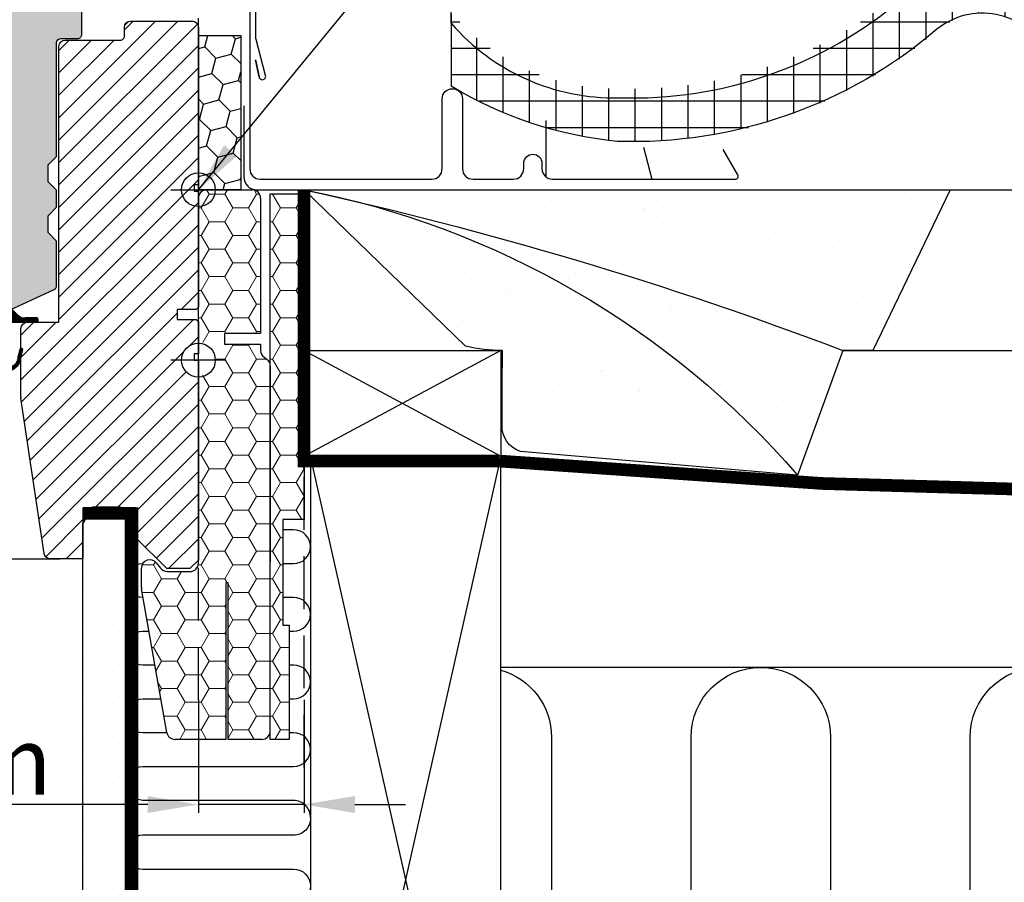
# Model space of a CAD drawing. Units: millimetres. Extents: x -100 to 4300, y -100 to 3070.
# Drawn here: x 3386 to 3619, y 780 to 984 of the extents above; entities that cross this region are included whole.
import ezdxf

# ---------------------------------------------------------------- set-up
doc = ezdxf.new("R2010")
doc.units = ezdxf.units.MM
doc.header["$LTSCALE"] = 50
doc.header["$MEASUREMENT"] = 0
doc.header["$PDSIZE"] = 2
for name, pattern in [('DASHDOT', [1, 0.5, -0.25, 0, -0.25]), ('DASHED', [0.75, 0.5, -0.25]), ('HIDDEN', [0.375, 0.25, -0.125])]:
    doc.linetypes.add(name, pattern=pattern)
doc.layers.get('0').update_dxf_attribs({"linetype": 'CONTINUOUS'})
doc.layers.get('DEFPOINTS').update_dxf_attribs({"linetype": 'CONTINUOUS'})
for name, color, linetype in [('VELUX_BFX', 9, 'CONTINUOUS'), ('VELUX_FLASHING', 4, 'CONTINUOUS'), ('VELUX_GASKET', 1, 'CONTINUOUS'), ('VELUX_HATCH', 1, 'CONTINUOUS'), ('VELUX_INFO', 7, 'CONTINUOUS'), ('VELUX_INSULATION', 1, 'CONTINUOUS'), ('VELUX_INSULATIONFRAME_BDX', 5, 'CONTINUOUS'), ('VELUX_LINNING', 2, 'CONTINUOUS'), ('VELUX_ROOFCONSTRUCTION', 7, 'CONTINUOUS'), ('VELUX_ROOFINGMATERIAL', 3, 'CONTINUOUS'), ('VELUX_ROOFWINDOW', 2, 'CONTINUOUS'), ('VELUX_RUDE_59', 1, 'CONTINUOUS'), ('VELUX_TEXT_ENGLISH', 7, 'CONTINUOUS'), ('VELUX_UNDERROOF', 3, 'DASHED'), ('VELUX_VAPOUR-BARRIER', 1, 'HIDDEN')]:
    doc.layers.add(name, color=color, linetype=linetype)
doc.styles.add('Verdana', font='verdana.ttf')
doc.dimstyles.new('VERDANA', dxfattribs={"dimtxt": 8, "dimasz": 12, "dimexe": 2, "dimexo": 0, "dimgap": 2, "dimtad": 1, "dimdec": 0, "dimzin": 0, "dimdsep": 46, "dimtxsty": 'Verdana', "dimcen": 0.09, "dimclrd": 256, "dimclre": 256, "dimclrt": 256, "dimadec": 0, "dimazin": 0, "dimtfac": 1, "dimtdec": 0, "dimtix": 1, "dimtmove": 0, "dimatfit": 3, "dimfxl": 1, "dimtolj": 1, "dimtzin": 0, "dimarcsym": 0})
pattern_1 = [(180, (6977.931226205819, -1181.322082663363), (-5.625, 3.24759525), [3.75, -7.5]), (60.00000000000001, (6977.931226205819, -1181.322082663363), (5.624999987709674, 3.247595271287468), [3.749999999999999, -7.499999999999998]), (120, (6977.931226205819, -1181.322082663363), (-1.229032625671422e-08, 6.495190521287468), [-7.5, 3.75])]

# ---------------------------------------------------------------- blocks, each defined once
blk = doc.blocks.new('*D14')
at = {"layer": 'DEFPOINTS', "color": 0}
for p in [(3487.732188378946, 1059.488955766433), (3427.928163422786, 994.2229983713082), (3487.732188378946, 983.0601424226763)]:
    blk.add_point(p, dxfattribs=at)
at = {"layer": 'VELUX_INFO', "lineweight": -2}
for p, q in [((3427.928163422786, 994.2229983713082), (3427.928163422786, 1061.488955766433)), ((3487.732188378946, 983.0601424226763), (3487.732188378946, 1061.488955766433)), ((3439.928163422786, 1059.488955766433), (3475.732188378946, 1059.488955766433)), ((3487.732188378946, 1059.488955766433), (3616.538098385662, 1059.488955766433))]:
    blk.add_line(p, q, dxfattribs=at)
at = {"layer": 'VELUX_INFO'}
for points in [[(3439.928163422786, 1061.488955766433), (3439.928163422786, 1057.488955766433), (3427.928163422786, 1059.488955766433)], [(3475.732188378946, 1061.488955766433), (3475.732188378946, 1057.488955766433), (3487.732188378946, 1059.488955766433)]]:
    blk.add_solid(points, dxfattribs=at)
at = {"layer": 'VELUX_INFO', "insert": (3558.135143382304, 1069.822065235875), "char_height": 16, "attachment_point": 5, "style": 'Verdana'}
blk.add_mtext('\\A1;30-60 mm', dxfattribs=at)
blk = doc.blocks.new('*D15')
at = {"layer": 'DEFPOINTS', "color": 0}
for p in [(3427.934264191601, 823.0081128140698), (3452.93426417368, 823.0090594783476), (3427.934264191601, 798.2755385993348)]:
    blk.add_point(p, dxfattribs=at)
at = {"layer": 'VELUX_INFO', "lineweight": -2}
for p, q in [((3427.934264191601, 823.0081128140698), (3427.934264191601, 796.2755385993348)), ((3452.93426417368, 823.0090594783476), (3452.93426417368, 796.2755385993348)), ((3415.934264191601, 798.2755385993348), (3319.093095622091, 798.2755385993348)), ((3452.93426417368, 798.2755385993348), (3427.934264191601, 798.2755385993348)), ((3464.93426417368, 798.2755385993348), (3476.93426417368, 798.2755385993348))]:
    blk.add_line(p, q, dxfattribs=at)
at = {"layer": 'VELUX_INFO'}
for points in [[(3415.934264191601, 800.2755385993348), (3415.934264191601, 796.2755385993348), (3427.934264191601, 798.2755385993348)], [(3464.93426417368, 800.2755385993348), (3464.93426417368, 796.2755385993348), (3452.93426417368, 798.2755385993348)]]:
    blk.add_solid(points, dxfattribs=at)
at = {"layer": 'VELUX_INFO', "insert": (3358.508810867222, 808.6086480687774), "char_height": 16, "attachment_point": 5, "style": 'Verdana'}
blk.add_mtext('\\A1;30 mm', dxfattribs=at)
blk = doc.blocks.new('højre yder')
at = {"color": 0, "linetype": 'Continuous', "lineweight": 0}
blk.add_line((464.1254628490631, 415.095889300108), (463.2786298584167, 414.2490712106228), dxfattribs=at)
at = {"layer": 'VELUX_ROOFWINDOW'}
blk.add_lwpolyline([(438.6745179485504, 326.251057267189), (438.6745179485504, 342.4999968260527, -0.3881830946914046), (440.1745284389679, 343.9999961405993), (447.6745212864105, 343.9999961405993), (447.6745212864105, 409.1999952793121, -0.4142106766316594), (449.174531776828, 410.699998319149), (462.1745134185974, 410.699998319149, 0.4142174621235921), (463.1745303463165, 411.6999966204166), (463.1745303463165, 413.6999969482422, -0.4142124327421101), (464.674540836734, 415.1999962627888), (479.1745329689209, 415.1999962627888, -0.4142264818263686), (480.674513657016, 413.6999969482422), (480.674513657016, 376.4999968111515), (479.6745265316192, 376.4999968111515), (479.6745265316192, 374.9999974966049), (480.674513657016, 374.9999974966049), (480.674513657016, 347.499996714294), (480.1745200943176, 346.9999966323376), (475.6745184253875, 346.9999966323376), (475.6745184253875, 344.599996984005), (480.1745200943176, 344.599996984005), (480.674513657016, 344.0999969020486), (480.674513657016, 336.499995842576), (479.6745265316192, 336.499995842576), (479.6745265316192, 334.9999965280294), (480.674513657016, 334.9999965280294), (480.674513657016, 287.6999949216843), (478.6745394062225, 285.699998319149), (473.1745208095733, 285.699998319149), (465.8745313476745, 292.9999952316284), (465.8745313476745, 299.999998241663), (453.3745134662811, 299.999998241663), (453.3745134662811, 288), (445.6670070480529, 288, -0.3713900992708157), (444.1834772419157, 289.278281211853), (438.6909986328308, 326.0293428897858)], format="xyb", dxfattribs=at)
blk = doc.blocks.new('pp1')
at = {"layer": 'VELUX_GASKET'}
blk.add_line((105.974202088172, 350.8749961033463), (105.974202088172, 350.8749961033463), dxfattribs=at)
blk.add_lwpolyline([(93.38671439057067, 380.8999967873096), (91.38671033745483, 382.8999971151352), (91.38671033745483, 409.799997985363, 0.4142050079270746), (90.3867232120581, 410.7999962866306), (86.38671510582641, 410.7999962866306, -0.4142359017635812), (85.38672798042968, 411.7999983131886), (85.38672798042968, 429.7999938130379, -0.4142396270102758), (86.38671510582641, 430.7999958395958), (88.98672931557373, 430.7999958395958, -0.4142098243692121), (89.98671644097053, 429.7999938130379), (89.98671644097045, 427.2999961972237), (92.18672387963012, 425.0999962091446), (97.58672588234619, 425.0999962091446), (99.78670351868347, 427.2999961972237), (99.78670351868347, 429.7999938130379, -0.4142185532403541), (100.7867204464026, 430.7999958395958), (104.3867217815466, 430.7999958395958, -0.4142098243692287), (105.3867089069434, 429.7999938130379), (105.3867089069434, 411.7999983131886, 0.4142148279706434), (106.3867258346625, 410.7999962866306), (110.3867041385718, 410.7999962866306, -0.4142137368469659), (111.3867210662909, 409.799997985363), (111.3867210662909, 347.8999969661236, -0.4142152137272869), (110.3867041385718, 346.8999968022108), (106.8867193973608, 346.8999968022108, -0.414215213727289), (105.8867024696417, 347.8999969661236), (105.8867024696417, 352.6999967284501), (102.8867112911291, 352.6999967284501), (102.8867112911291, 347.8999969661236, -0.5486119662495349), (101.4640974319525, 346.9936887845397), (91.96410053139404, 351.4236116893589, -0.29147465858071), (91.3867103374548, 352.3299194052815), (91.38671033745483, 362.8999966308475), (93.38671439057067, 364.8999964930117), (93.38671439057067, 368.8999966830015), (91.38671033745483, 370.8999970108271), (91.38671033745483, 374.899995803833), (93.38671439057067, 376.8999961316586)], format="xyb", close=True, dxfattribs=at)
blk = doc.blocks.new('V22GIL_C-C_ETJ')
at = {"layer": 'VELUX_GASKET'}
h = blk.add_hatch(dxfattribs=at)
h.set_pattern_fill('AR-HBONE', color=256, scale=0.75, angle=90, style=0)
h.set_pattern_definition([(135, (0, 0), (-4.242640687119285, 5.928537242581949e-16), [9, -3]), (225, (-2.12132034375, 2.12132034375), (-4.242640687119285, 5.928537242581949e-16), [9, -3])])
h.paths.add_polyline_path([(166.4432212735285, 75.05995732986344, -0.4142050079270747), (167.4432083989252, 76.05995563113106), (171.4432165051569, 76.05995563113106, 0.4142359017635811), (172.4432036305536, 77.05995765768898), (172.4432036305536, 95.0599531575383, 0.4142396270102757), (171.4432165051569, 96.05995518409622), (168.8432022954096, 96.05995518409622, 0.4142098243692121), (167.8432151700128, 95.0599531575383), (167.8432151700129, 92.55995554172411), (165.6432077313532, 90.35995555364502), (160.2432057286371, 90.35995555364502), (158.0432280922998, 92.55995554172408), (158.0432280922998, 95.0599531575383, 0.4142185532403541), (157.0432111645807, 96.05995518409622), (153.4432098294367, 96.05995518409622, 0.4142098243692288), (152.4432227040399, 95.0599531575383), (152.44322270404, 77.05995765768898, -0.4142148279706434), (151.4432057763208, 76.05995563113106), (147.4432274724115, 76.05995563113106, 0.4142137368469658), (146.4432105446924, 75.05995732986344), (146.4432105446924, 13.15995631062401, 0.414215213727287), (147.4432274724115, 12.15995614671118), (150.9432122136225, 12.15995614671124, 0.4332672993604287), (151.9411431842728, 13.22451872315267, -0.0009431648309183384), (151.9432291413416, 13.22294297359759), (151.9432291413416, 17.95995607295049), (154.9432203198542, 17.95995607295049), (154.9432203198542, 13.15995631062401, 0.1373527947303317), (155.4805930060714, 12.27340954807923, 0.2334260517719492), (156.3658341790308, 12.25364812904013), (165.8658310795893, 16.68357103385938, 0.29147465858071), (166.4432212735285, 17.58987874978197), (166.4432212735285, 28.1599559753479), (164.4432172204126, 30.15995583751214), (164.4432172204126, 34.15995602750194), (166.4432212735285, 36.15995635532749), (166.4432212735285, 40.15995514833343), (164.4432172204126, 42.15995547615898), (164.4432172204126, 46.1599561318101), (166.4432212735285, 48.15995645963561)])
edge = h.paths.add_edge_path()
edge.add_line((-254.4432172204126, 46.15995613181008), (-256.4432212735285, 48.15995645963562))
edge.add_line((-256.4432212735285, 48.15995645963562), (-256.4432212735285, 75.05995732986344))
edge.add_arc((-257.4432285904461, 75.05994831437665), 1.000007316958257, 0.0005165455633295222, 89.99884311953586)
edge.add_line((-257.4432083989252, 76.05995563113106), (-261.4432165051569, 76.05995563113106))
edge.add_arc((-261.4432471886231, 77.0599120736298), 0.9999564429695007, 179.9973881120289, 270.0017581096928, ccw=False)
edge.add_line((-262.4432036305536, 77.05995765768898), (-262.4432036305536, 95.0599531575383))
edge.add_arc((-261.4432535473957, 95.06000510027526), 0.9999500845070466, 89.99787753010992, 180.0029762481664, ccw=False)
edge.add_line((-261.4432165051569, 96.05995518409622), (-258.8432022954096, 96.05995518409622))
edge.add_arc((-258.843216127224, 95.05995422698007), 1.000000957211816, 359.9999387255591, 89.99920749617132, ccw=False)
edge.add_line((-257.8432151700127, 95.0599531575383), (-257.8432151700129, 92.5599555417241))
edge.add_line((-257.8432151700129, 92.5599555417241), (-255.6432077313532, 90.35995555364502))
edge.add_line((-255.6432077313532, 90.35995555364502), (-250.2432057286371, 90.35995555364502))
edge.add_line((-250.2432057286371, 90.35995555364502), (-248.0432280922998, 92.5599555417241))
edge.add_line((-248.0432280922998, 92.5599555417241), (-248.0432280922998, 95.0599531575383))
edge.add_arc((-247.0432271350343, 95.05995422695764), 1.000000957266113, 89.99908496128921, 180.0000612731561, ccw=False)
edge.add_line((-247.0432111645807, 96.05995518409622), (-243.4432098294367, 96.05995518409622))
edge.add_arc((-243.4432236612511, 95.05995422698014), 1.000000957211745, 359.999938725555, 89.99920749616803, ccw=False)
edge.add_line((-242.4432227040399, 95.0599531575383), (-242.44322270404, 77.05995765768898))
edge.add_arc((-241.4432153874103, 77.0599629477285), 1.000007316643613, 180.0003030947198, 270.0005506708372)
edge.add_line((-241.4432057763208, 76.05995563113106), (-237.4432274724115, 76.05995563113106))
edge.add_arc((-237.4432178613409, 75.05994831448815), 1.000007316689093, 0.0005165391751233983, 90.00055066975591, ccw=False)
edge.add_line((-236.4432105446924, 75.05995732986344), (-236.4432105446924, 13.15995631062401))
edge.add_arc((-237.4432162714796, 13.15996187345107), 1.000005726802623, 269.9993582375487, 359.9996812753124, ccw=False)
edge.add_line((-237.4432274724115, 12.15995614671118), (-240.9432122136225, 12.15995614671124))
edge.add_arc((-240.9432234145545, 13.15996187345111), 1.000005726802605, 180.0003187246898, 270.0006417624546, ccw=False)
edge.add_line((-241.9432291413416, 13.15995631062401), (-241.9432291413416, 17.95995607295049))
edge.add_line((-241.9432291413416, 17.95995607295049), (-244.9432203198542, 17.95995607295049))
edge.add_line((-244.9432203198542, 17.95995607295049), (-244.9432203198542, 13.15995631062401))
edge.add_arc((-245.9432249239742, 13.15996519600991), 1.000004604159497, 245.0006923989558, 359.99949090723265, ccw=False)
edge.add_line((-246.3658341790308, 12.25364812904013), (-255.8658310795893, 16.68357103385938))
edge.add_arc((-255.4432206865742, 17.58988313774181), 1.000000586963906, 180.0002514114318, 245.0005131329747, ccw=False)
edge.add_line((-256.4432212735285, 17.58987874978197), (-256.4432212735285, 28.15995597534788))
edge.add_line((-256.4432212735285, 28.15995597534788), (-254.4432172204126, 30.15995583751214))
edge.add_line((-254.4432172204126, 30.15995583751214), (-254.4432172204126, 34.15995602750195))
edge.add_line((-254.4432172204126, 34.15995602750195), (-256.4432212735285, 36.15995635532749))
edge.add_line((-256.4432212735285, 36.15995635532749), (-256.4432212735285, 40.15995514833344))
edge.add_line((-256.4432212735285, 40.15995514833344), (-254.4432172204126, 42.15995547615898))
edge.add_line((-254.4432172204126, 42.15995547615898), (-254.4432172204126, 46.15995613181008))
at = {"layer": 'VELUX_GASKET', "linetype": 'DASHDOT'}
h = blk.add_hatch(dxfattribs=at)
h.set_pattern_fill('ANSI31', color=256, scale=0.05, style=0)
h.set_pattern_definition([(45, (-1193.397327030296, -371.6186283873149), (-0.1122532015133644, 0.1122532015133644), [])])
edge = h.paths.add_edge_path()
edge.add_arc((160.8218934825582, 9.222763130543285), 1.27927020319115, 9.718413638485128, 27.36959932792255)
edge.add_arc((161.5843943297477, 9.478543722852692), 0.4999999999998922, 41.65725513317075, 76.85487053272668)
edge.add_line((161.6981035281533, 9.96544229360211), (157.799902242461, 9.96544229360211))
edge.add_line((157.799902242461, 9.96544229360211), (155.8373448064394, 12.1072099063183))
edge.add_arc((156.0992969976169, 13.2326077833593), 1.155482294157365, 172.1501022579266, 256.8969138366391, ccw=False)
edge.add_line((154.9546424128039, 13.39042164072521), (155.0072002833131, 17.78914919909994))
edge.add_line((155.0072002833131, 17.78914919909994), (152.0072002833131, 17.78914919909994))
edge.add_line((152.0072002833131, 17.78914919909994), (152.0072002833122, 13.00864448942707))
edge.add_arc((150.9926050261856, 13.00365175780667), 1.014607541442839, 269.1757645753268, 0.2819450801559924, ccw=False)
edge.add_line((150.9780097690618, 11.98914919909998), (145.9000227250299, 11.98914919909976))
edge.add_line((145.9000227250299, 11.98914919909976), (145.9000227250299, 8.989149199099757))
edge.add_line((145.9000227250299, 8.989149199099757), (161.6868296757975, 8.98914919909953))
edge.add_arc((161.5843943297477, 9.478543722852692), 0.4999999999998922, 281.8219295939271, 355.4307578332478)
h = blk.add_hatch(dxfattribs=at)
h.set_pattern_fill('ANSI31', color=256, scale=0.05, style=0)
h.set_pattern_definition([(45, (-1193.001837109333, -371.1045854232345), (-0.1122532015133644, 0.1122532015133644), [])])
h.paths.add_polyline_path([(152.7026902042753, -3.319808872651265), (152.7026902042753, -4.99680783682129, -0.66817863791938), (152.1905581699193, -5.208939871177336), (151.4905581699195, -4.50893987117729, -0.1989123673796085), (151.4026902042751, -4.296807836821017), (151.4026902042751, -3.79680783681988), (144.3026902042757, -3.79680783681988), (144.3026902042757, -0.5968078368196075), (151.4026902042751, -0.5968078368196075), (151.402690204276, 0.1031921631797559, -0.1989123673794509), (151.4905581699195, 0.3153241975353467), (152.0198474918006, 0.8446135194167255, -0.6681786379192899), (152.7026902042753, 0.5617708069419223), (152.7026902042753, -1.073806800960483, 0.3249897335402394), (153.1174246077499, -1.644487673904678), (153.586622371231, -1.79680783681988), (154.2713293138004, -1.825210523419628, 0.3575658129815752), (157.3106351872129, 0.4630148624155481), (157.8467790633586, 2.666694044359701, -0.7675154202096761), (158.4129336793894, 2.542612626021764), (158.4106939602871, 2.518375665743633), (157.7366286554461, -0.2521934774333658, -0.3343553898057453), (154.945998060497, -2.540418863269224), (153.5866223711819, -2.596807836819835), (153.1174246077635, -2.749127999702978, 0.3249897335467258)])
at = {"layer": 'VELUX_HATCH'}
h = blk.add_hatch(dxfattribs=at)
h.set_pattern_fill('ANSI31', color=256, scale=30, style=0)
h.set_pattern_definition([(45, (0, 0), (-2.651650429449553, 2.651650429449553), [])])
h.paths.add_polyline_path([(199.9999999999998, 39.98914979000778), (199.0000128746031, 39.98914979000779), (199.0000128746031, 41.48914910455436), (199.9999999999998, 41.48914910455438), (199.9999999999998, 78.68914924164505, 0.4142264818263686), (198.5000193119047, 80.18914855619164), (184.0000271797178, 80.1891485561917, 0.09396524398724106), (183.4509495314189, 80.08504193287685), (182.6041329746043, 79.23824027693425, 0.09396780286830456), (182.5000166893003, 78.68914924164505), (182.5000166893003, 76.68914891381951, -0.4142174621235921), (181.4999997615812, 75.68915061255188), (168.5000181198118, 75.68915061255188, 0.4142106766316594), (167.0000076293943, 74.189147572715), (167.0000076293943, 8.98914843400212), (159.5000147819517, 8.989148434002118, 0.3881830946914046), (158.0000042915342, 7.489149119455533), (158.0000042915342, 2.806680238978685, -0.6971290728516404), (158.379717704197, 2.391055866488106), (158.0000042915342, 0.8303431924831721), (158.0000042915342, -8.759790439408107, 0.03696543047531736), (158.0164849758146, -8.981504816811366), (163.5089635848996, -45.73256649474416, 0.356431148201439), (164.9132717625826, -47.0087531803423), (167.305454471198, -47.0087531803423), (167.305454471198, -47.01084770659713), (172.6999998092649, -47.01084770659713), (172.6999998092649, -35.01084946493415), (185.2000176906583, -35.01084946493415), (185.2000176906583, -42.01085247496869), (192.5000071525571, -49.31084938744811), (198.0000257492063, -49.31084938744812), (199.9999999999998, -47.31085278491288), (199.9999999999998, -4, -0.4142135623730784), (196, 0, -0.4142135623730951), (200, 4), (200, 6.5), (199.9999999999998, 9.089149195451464), (199.5000064373014, 9.589149277407843), (195.0000047683714, 9.589149277407842), (195.0000047683714, 11.98914892574044), (199.5000064373014, 11.98914892574044), (199.9999999999998, 12.48914900769682)])
edge = h.paths.add_edge_path(flags=16)
edge.add_line((-273.4509491920469, 80.08504159351082), (-272.6041162014005, 79.23822350402565))
edge = h.paths.add_edge_path()
edge.add_line((-248.0000042915342, -8.759790439408107), (-248.0000042915342, 7.489149119455533))
edge.add_arc((-249.5704794791173, 7.418672721374256), 1.572055736130431, 2.569472499355234, 87.43095438607314)
edge.add_line((-249.5000147819517, 8.989148434002118), (-257.0000076293943, 8.989148434002118))
edge.add_line((-257.0000076293943, 8.989148434002118), (-257.0000076293943, 74.189147572715))
edge.add_arc((-258.5000217839836, 74.18913645792593), 1.500014154630459, 0.0004245496632212324, 89.9998600402677)
edge.add_line((-258.5000181198118, 75.68915061255188), (-271.4999997615812, 75.68915061255188))
edge.add_arc((-271.5000157320326, 76.68915156969554), 1.000000957271183, 180.0001521703418, 270.0009150385887, ccw=False)
edge.add_line((-272.5000166893003, 76.68914891381951), (-272.5000166893003, 78.68914924164505))
edge.add_arc((-274.0000244843889, 78.6891407610816), 1.500007795112523, 0.0003239319790529033, 90.0001029534464)
edge.add_line((-274.0000271797178, 80.1891485561917), (-288.5000193119047, 80.18914855619164))
edge.add_arc((-288.5000430801126, 78.68919163589362), 1.499956920486333, 89.99909209525977, 180.0016193875208)
edge.add_line((-289.9999999999998, 78.68914924164505), (-289.9999999999998, 41.48914910455437))
edge.add_line((-289.9999999999998, 41.48914910455437), (-289.000012874603, 41.48914910455437))
edge.add_line((-289.000012874603, 41.48914910455437), (-289.000012874603, 39.98914979000779))
edge.add_line((-289.000012874603, 39.98914979000779), (-289.9999999999998, 39.98914979000779))
edge.add_line((-289.9999999999998, 39.98914979000779), (-289.9999999999998, 12.48914900769682))
edge.add_line((-289.9999999999998, 12.48914900769682), (-289.5000064373014, 11.98914892574044))
edge.add_line((-289.5000064373014, 11.98914892574044), (-285.0000047683714, 11.98914892574044))
edge.add_line((-285.0000047683714, 11.98914892574044), (-285.0000047683714, 9.589149277407842))
edge.add_line((-285.0000047683714, 9.589149277407842), (-289.5000064373014, 9.589149277407842))
edge.add_line((-289.5000064373014, 9.589149277407842), (-289.9999999999998, 9.089149195451455))
edge.add_line((-289.9999999999998, 9.089149195451455), (-289.9999999999998, 1.489148135978894))
edge.add_line((-289.9999999999998, 1.489148135978894), (-289.000012874603, 1.489148135978894))
edge.add_line((-289.000012874603, 1.489148135978894), (-289.000012874603, -0.01085117856769102))
edge.add_line((-289.000012874603, -0.01085117856769102), (-289.9999999999998, -0.01085117856769102))
edge.add_line((-289.9999999999998, -0.01085117856769102), (-289.9999999999998, -47.31085278491287))
edge.add_line((-289.9999999999998, -47.31085278491287), (-288.0000257492063, -49.31084938744812))
edge.add_line((-288.0000257492063, -49.31084938744812), (-282.5000071525571, -49.31084938744812))
edge.add_line((-282.5000071525571, -49.31084938744812), (-275.2000176906583, -42.01085247496871))
edge.add_line((-275.2000176906583, -42.01085247496871), (-275.2000176906583, -35.01084946493415))
edge.add_line((-275.2000176906583, -35.01084946493415), (-262.6999998092649, -35.01084946493415))
edge.add_line((-262.6999998092649, -35.01084946493415), (-262.6999998092649, -47.01084770659713))
edge.add_line((-262.6999998092649, -47.01084770659713), (-254.9924933910368, -47.01084770659713))
edge.add_arc((-254.9925139529256, -45.51081605665026), 1.500031650087804, 270.0007853897291, 351.4987779181429)
edge.add_line((-253.5089635848996, -45.73256649474416), (-248.0164849758146, -8.981504816811366))
at = {"color": 7, "linetype": 'Continuous', "lineweight": 30}
blk.add_arc((159.5056667824638, -8.759339818676153), 1.505662558361545, 180.0171477110479, 188.485144720073, dxfattribs=at)
at = {"layer": 'VELUX_GASKET'}
for points in [[(145.9000227250299, 8.989149199099757), (145.9000227250299, 11.98914919909998), (145.9000227250299, 8.989149199099757), (162.0796521175153, 8.98914919909953, 0.2035035831023174), (161.8635075730599, 9.96544229360211), (159.072749076764, 9.96544229360211, -0.200020067161225), (157.4299276499441, 10.43533515289914), (156.0674800905754, 11.89681147873307, -0.2316995799921417), (154.9432203198548, 13.15995631062401), (154.901341758411, 17.78914919909994), (151.9994550106831, 17.78914919909994), (152.0153374626034, 13.15995631062401, -0.734914047564892), (151.4000227250299, 11.98914919909998), (145.9000227250299, 11.98914919909998)], [(158.4132483837775, 2.528874955422225), (157.7366286554461, -0.2521934774335932, -0.3343553898057243), (154.945998060497, -2.540418863269224)], [(157.3106351872129, 0.4630148624160029), (157.8132483837771, 2.528874955422225, -1.272465621334808), (158.3797177041952, 2.391055866484521)]]:
    blk.add_lwpolyline(points, format="xyb", dxfattribs=at)
at = {"layer": 'VELUX_ROOFWINDOW', "color": 4}
for p, q in [((213.6000011167679, 75.9765416214014), (213.6000011167679, 96.18915068394602)), ((215.8932678362607, 67.32579696062459), (213.6238530383661, 75.79536828981446)), ((214.3350645388427, 66.96692457517912), (213.4660021706522, 71.05554155954206)), ((213.4660021706522, 71.05554155954206), (214.3350645388409, 66.96692457517958))]:
    blk.add_line(p, q, dxfattribs=at)
at = {"layer": 'VELUX_ROOFWINDOW', "color": 1}
for p, q in [((200, -6.5), (200, 6.5)), ((206.5, 0), (193.5, 0))]:
    blk.add_line(p, q, dxfattribs=at)
blk.add_circle((200, 0), 4, dxfattribs=at)
at = {"layer": 'VELUX_ROOFWINDOW', "color": 4}
for centre, radius, start, end in [((214.453907535727, 75.99680378583952), 0.8541467834323365, 181.3593043268762, 193.6406956734946), ((215.1205271752287, 67.11874172454253), 0.8000000000012488, 190.9394458106278, 14.99999999996917)]:
    blk.add_arc(centre, radius, start, end, dxfattribs=at)
at = {"layer": 'VELUX_RUDE_59'}
blk.add_lwpolyline([(-40.20295090096324, -47.0087531803423), (167.305454471198, -47.0087531803423)], dxfattribs=at)
at = {"layer": 'VELUX_HATCH', "xscale": -1}
blk.add_blockref('pp1', (257.8299316109833, -334.7400406554996), dxfattribs=at)
at = {"layer": 'VELUX_ROOFWINDOW'}
blk.add_blockref('højre yder', (-280.6745136570162, -335.0108477065971), dxfattribs=at)

msp = doc.modelspace()

# ---------------------------------------------------------------- hatches: boundary and pattern name
at = {"layer": 'VELUX_HATCH'}
h = msp.add_hatch(dxfattribs=at)
h.set_pattern_fill('ANSI37', color=256, scale=50, angle=45, style=0)
h.set_pattern_definition([(90, (0, 2.167069829966749), (-6.25, 1.332267629550188e-15), []), (180, (0, 2.167069829966749), (-1.332267629550188e-15, -6.25), [])])
edge = h.paths.add_edge_path()
edge.add_line((3487.732188378946, 985.2272122526431), (3487.732188378946, 968.2851800707544))
edge.add_arc((3460.551799033115, 891.3424363817771), 81.60244709185278, 70.30714505996042, 70.54399065860099, ccw=False)
edge.add_arc((3536.925927548173, 1049.496188094429), 94.8812479091234, 238.9940425648717, 264.2007301701618)
edge.add_arc((3530.865145143104, 1066.091584979738), 111.0470471874113, 268.1802339621037, 310.4768308771618)
edge.add_arc((3613.704099897504, 968.4523108627521), 17.00219284058771, 28.41778939628938, 129.2345121249024, ccw=False)
edge.add_arc((3669.594759430698, 1012.003454003011), 54.15954506066155, 220.8991333983972, 270.4070083123174)
edge.add_arc((3673.101051650371, 1068.553286960233), 110.7520112274818, 268.3848940259684, 299.7725618001196)
edge.add_line((3728.095886776736, 972.4201703959806), (3728.095886776736, 987.1221793131357))
edge.add_arc((3673.020108747382, 1068.842306477855), 98.54704718740476, 268.18023396210367, 303.9782404062319, ccw=False)
edge.add_arc((3669.594759430701, 1012.003454003015), 41.65954506066589, 220.8991333983936, 270.4070083123102, ccw=False)
edge.add_arc((3614.372014871611, 973.7431894308493), 26.15251935372845, 24.83574209924018, 138.3313633148429)
edge.add_arc((3530.865145143115, 1066.091584979709), 98.54704718738218, 268.18023396209566, 310.47683087715586, ccw=False)
edge.add_arc((3526.604533753959, 1018.402763539784), 50.82111580463897, 220.7541911472127, 271.275414401258, ccw=False)
edge.add_line((3488.106662709987, 985.2259683854871), (3487.732188378946, 985.2272122526431))
h = msp.add_hatch(dxfattribs=at)
h.set_pattern_fill('DOTS', color=256, scale=50, style=0)
h.set_pattern_definition([(0, (1687.931215070415, 303.6779173366351), (1.5625, 3.125), [0, -3.125])])
h.paths.add_polyline_path([(3510.181215070417, 960.0795857204628), (3510.181215070417, 946.6719173366353, 0.1622776601683793), (3511.681215070417, 946.1719173366353), (3535.181215070417, 946.1719173366353), (3533.167466921139, 953.7234728964293, -0.06308880822024612)])
h = msp.add_hatch(dxfattribs=at)
h.set_pattern_fill('AR-SAND', color=256, scale=8, style=0)
h.set_pattern_definition([(142.5, (4928.165640979998, 1499.793584677035), (0.5039468648768652, 15.41459015210527), [0, -12.16, 0, -13.6, 0, -13]), (172.5, (4928.165640979998, 1499.793584677035), (-14.15821364214182, 22.57716852183792), [0, -6.56, 0, -10.96, 0, -4.2]), (212.5, (4938.005640979998, 1499.793584677035), (-24.91313489401196, 0.04527242829571598), [0, -3.999999999999991, 0, -14.39999999999996, 0, -18.79999999999993]), (222.5, (4938.005640979998, 1499.793584677035), (-24.04901283657835, 7.021404519473993), [0, -2, 0, -9.44, 0, -10.8])])
h.paths.add_polyline_path([(3466.027753918919, 940.6908496334488, 0.01627833707649384), (3452.931209476181, 943.6781248768073), (3605.74124451134, 943.6781248768073), (3587.414370924242, 905.6781248768073), (3580.365850122991, 905.6781248768073, 0.03278053470013596)])
h.paths.add_polyline_path([(3466.027753918916, 940.6908496334488, -0.03278053470013661), (3580.365850122991, 905.6781248768073), (3569.631934024554, 876.1614880831291, 0.1512552715940164)])
h.paths.add_polyline_path([(3499.730390742894, 899.6322101132271, 0.01084037024752577), (3499.877987935361, 905.6781248768073, -0.06282837226276579), (3491.117826111629, 906.7013303959527), (3452.931209476188, 943.6781248768064, -0.003678507403536841), (3466.027753918923, 940.690849633447, -0.1512552715940066), (3569.631934024554, 876.1614880831291), (3504.080054997368, 881.7399653558857, -0.3314450514203239), (3499.730398447726, 888.0111297673727)])
h = msp.add_hatch(dxfattribs=at)
h.set_pattern_fill('DOTS', color=256, scale=50, style=0)
h.set_pattern_definition([(180, (4877.925300921412, 287.6779173366356), (-1.5625, 3.125), [0, -3.125])])
edge = h.paths.add_edge_path()
edge.add_line((3399.625213871539, 612.1779273502186), (3450.044420363032, 612.1779273502177))
edge.add_arc((3450.044420363032, 614.1779273502182), 2.000000000000455, 270.0000000000196, 345.0000000000232)
edge.add_line((3451.97627201561, 613.6602892600138), (3454.59113969783, 623.4191083051162))
edge.add_arc((3453.625213871539, 623.6779273502182), 1.000000000000103, 345.0000000000341, 56.33249138549311)
edge.add_line((3454.179586423877, 624.5101959806577), (3450.925290108498, 626.6779430858376))
edge.add_line((3450.925290108498, 626.6779430858376), (3449.625193596657, 626.6779430858385))
edge.add_line((3449.625193596657, 626.6779430858385), (3449.625193596657, 624.6779092303993))
edge.add_line((3449.625193596657, 624.6779092303993), (3445.625245095071, 624.6779092304002))
edge.add_line((3445.625245095071, 624.6779092304002), (3445.625245095071, 620.1779373637926))
edge.add_line((3445.625245095071, 620.1779373637926), (3447.950303078469, 620.1779373637926))
edge.add_line((3447.950303078469, 620.1779373637926), (3448.12530231553, 622.177911614586))
edge.add_line((3448.12530231553, 622.177911614586), (3451.152741432961, 622.177911614586))
edge.add_line((3451.152741432961, 622.177911614586), (3449.277102471169, 615.1779421321633))
edge.add_line((3449.277102471169, 615.1779421321633), (3400.625168801125, 615.1779421321642))
edge.add_line((3400.625168801125, 615.1779421321642), (3400.625168801125, 618.1779035083543))
edge.add_line((3400.625168801125, 618.1779035083543), (3405.625164032754, 618.1779035083543))
edge.add_line((3405.625164032754, 618.1779035083543), (3405.625164032754, 620.6779011241676))
edge.add_line((3405.625164032754, 620.6779011241676), (3400.625168801125, 620.6779011241686))
edge.add_line((3400.625168801125, 620.6779011241686), (3400.625168801125, 628.6779173366319))
edge.add_line((3400.625168801125, 628.6779173366319), (3397.62526702958, 628.6779173366319))
edge.add_line((3397.62526702958, 628.6779173366319), (3397.625213871539, 614.1779273502195))
edge.add_arc((3399.625213871539, 614.1779273502186), 2, 179.9999999999739, 269.9999999999739)
edge = h.paths.add_edge_path()
edge.add_line((3400.625288010415, 620.6779011241686), (3400.625288010415, 753.7940696492742))
edge.add_line((3400.625288010415, 753.794069649274), (3400.625288010415, 844.677913834859))
edge.add_line((3400.625288010415, 844.677913834859), (3400.625288010415, 864.6779165319736))
edge.add_line((3400.625288010415, 864.6779165319738), (3402.934669972237, 868.6779171876249))
edge.add_line((3402.934669972237, 868.6779171876249), (3409.470557690438, 868.6779171876249))
edge.add_line((3409.470557690438, 868.6779171876249), (3410.625278473672, 866.6779168597993))
edge.add_line((3410.625278473672, 866.6779168597993), (3410.625278473672, 828.677913834859))
edge.add_line((3410.625278473672, 828.677913834859), (3410.625278473672, 760.6779074795138))
edge.add_line((3410.625278473672, 760.6779074795138), (3410.625278473672, 620.6779011241686))
edge.add_line((3410.625278473672, 620.6779011241686), (3406.62527036744, 620.6779011241686))
edge.add_line((3406.62527036744, 620.6779011241686), (3406.62527036744, 628.6779173366319))
edge.add_line((3406.62527036744, 628.6779173366319), (3404.325305939492, 628.6779173366319))
edge.add_line((3404.325305939492, 628.6779173366319), (3404.325305939492, 620.6779011241686))
edge.add_line((3404.325305939492, 620.6779011241686), (3400.625168801125, 620.6779011241676))
at = {"layer": 'VELUX_INSULATIONFRAME_BDX'}
h = msp.add_hatch(dxfattribs=at)
h.set_pattern_fill('HONEY', color=256, scale=30, angle=45, style=0)
h.set_pattern_definition([(135.0000000000003, (5121.90562965033, 166.7875577379593), (-1.681079020350139, 6.273872267998542), [3.75, -7.5]), (15.00000000000029, (5121.90562965033, 166.7875577379593), (6.273872274360499, -1.681078996606992), [3.749999999999995, -7.49999999999999]), (75.00000000000036, (5121.90562965033, 166.7875577379593), (4.592793254010361, 4.59279327139155), [-7.5, 3.75])])
h.paths.add_polyline_path([(3437.925300921412, 980.1779173340008), (3427.925300921412, 980.1779173340008), (3427.925300921412, 943.6779173340008), (3437.925300921412, 943.6779173340008)])
h = msp.add_hatch(dxfattribs=at)
h.set_pattern_fill('HONEY', color=256, scale=30, angle=45, style=0)
h.set_pattern_definition([(135.0000000000003, (5121.90562965033, 166.7875577379598), (-1.681079020350139, 6.273872267998542), [3.75, -7.5]), (15.00000000000029, (5121.90562965033, 166.7875577379598), (6.273872274360499, -1.681078996606992), [3.749999999999994, -7.499999999999988]), (75.00000000000036, (5121.90562965033, 166.7875577379598), (4.592793254010361, 4.59279327139155), [-7.5, 3.75])])
h.paths.add_polyline_path([(3437.925300921412, 980.1779173340008), (3427.925300921412, 980.1779173340008), (3427.925300921412, 943.6779173340008), (3437.925300921412, 943.6779173340008)])
at = {"layer": 'VELUX_INSULATIONFRAME_BDX', "linetype": 'Continuous', "lineweight": 0}
h = msp.add_hatch(dxfattribs=at)
h.set_pattern_fill('HONEY', color=256, scale=30, style=0)
h.set_pattern_definition(pattern_1)
h.paths.add_polyline_path([(3434.931220638118, 850.6779173366356), (3434.431220638118, 850.6779173366356), (3434.431220638118, 813.6779173366356), (3422.413109460798, 813.6779173366356, -0.3639702342662557), (3420.443493954775, 815.330620981302), (3414.461605132092, 849.2555983083537, -0.04366094290853092), (3414.431220638118, 849.6028946636877), (3414.431220638118, 854.1722405407897, -0.7198969885935101), (3418.028491658213, 855.3758705870939), (3418.933949618022, 854.1742872903321, 0.2354687434833304), (3420.531220638117, 853.3779173366363), (3425.931220638118, 853.3779173366363, 0.4142135623730284), (3427.931220638118, 855.3779173366354), (3427.931220638118, 897.1779173366356), (3427.931226205819, 897.1779173366356), (3427.931226205819, 899.6779173366356, 0.4142135623730951), (3431.931226205819, 903.6779173366356, 0.4142135623730951), (3427.931226205819, 907.6779173366356), (3427.931226205819, 910.1779173366356), (3427.931220638118, 910.1779173366356), (3427.931220638118, 941.6779173366356, -0.4142135619871701), (3429.931220638118, 943.6779173340008), (3437.931226205819, 943.6779173340008), (3440.631220638119, 943.6779173366356, -0.4142135623730951), (3442.631220638119, 941.6779173366356), (3442.631220638115, 909.6779173366601), (3434.131220638115, 909.6779173366601), (3434.131220638115, 907.1779173366601), (3442.631220638119, 907.1779173366601), (3442.631220638119, 905.6779173366356, 0.2446984432290228), (3443.484067765414, 904.039613248058), (3444.07837351082, 903.6234758851249, -0.2446984432290226), (3444.931220638118, 901.9851717965464), (3444.931220638118, 855.6779173366356), (3444.931220638118, 815.6779173366356, -0.4142135623730951), (3442.931220638118, 813.6779173366356), (3434.931220638118, 813.6779173366356)])
h = msp.add_hatch(dxfattribs=at)
h.set_pattern_fill('HONEY', color=256, scale=30, style=0)
h.set_pattern_definition(pattern_1)
h.paths.add_polyline_path([(3444.931220638118, 942.6779173366356), (3452.931220638118, 942.6779173366356), (3452.931220638118, 921.6781248767991), (3452.931209476181, 921.6781248767991), (3452.931209476181, 896.6781248767991), (3452.931220638118, 896.6781248767991), (3452.931220638118, 865.6779163897179), (3447.929007935105, 865.6779173366338), (3447.929004537204, 840.6779173366347), (3449.429004537207, 840.6779167418451), (3449.429005042024, 813.6779173366356), (3444.931220638118, 813.6779173366356)])

# ---------------------------------------------------------------- linework, layer by layer
at = {"layer": 'VELUX_BFX'}
for points in [[(3438.678257995911, 963.5263001689934), (3438.678257995911, 946.6774277391039, 0.4205421417342619), (3441.742929010845, 943.6781248768), (3605.74124451134, 943.6781248767991), (3587.414370924238, 905.6781248767991), (3580.365850122991, 905.6781248767991), (3569.631934024554, 876.161488083121)], [(3452.931209476181, 943.6781248767991, -0.1679471254452691), (3569.631934024554, 876.161488083121, -0.1785534246134591)], [(3452.931209476181, 943.6781248767991, -0.0364634389905658), (3580.365850122991, 905.6781248767991, -0.04669487058648335)], [(3499.730390742894, 899.6322101132189, 0.01084037024752579), (3499.877987935361, 905.6781248767991, -0.06282837226276579), (3491.117826111629, 906.7013303959445), (3452.931209476188, 943.6781248767982)], [(3569.631934024554, 876.161488083121), (3504.080054997368, 881.7399653558784, -0.3314450514203239), (3499.730398447726, 888.0111297673645), (3499.730390742894, 899.6322101132189)]]:
    msp.add_lwpolyline(points, format="xyb", dxfattribs=at)
at = {"layer": 'VELUX_FLASHING'}
for p, q in [((3510.181215070417, 946.6719173366353), (3510.181215070417, 960.0795857204628)), ((3533.167466921139, 953.7234728964293), (3535.181215070417, 946.1719173366353))]:
    msp.add_line(p, q, dxfattribs=at)
msp.add_lwpolyline([(3440.081215070419, 997.2809545850312), (3440.081215070415, 948.6779173366356, 0.414213562373095), (3442.581215070415, 946.1779173366356), (3483.081215070415, 946.1779173366356, 0.414213562373095), (3485.581215070415, 948.6779173366356), (3485.581215070415, 965.1779173366356, -0.9999999999999999), (3490.381215070418, 965.1779173366356), (3490.381215070418, 948.6779173366356, 0.414213562373095), (3492.881215070418, 946.1779173366356), (3502.381215070418, 946.1779173366356, 0.414213562373095), (3504.881215070418, 948.6779173366356), (3504.881215070418, 949.9179173366354, -0.9999999999999999), (3509.181215070417, 949.9179173366354), (3509.181215070417, 948.6719173366353, 0.414213562373095), (3511.681215070417, 946.1719173366353), (3554.881215070418, 946.1719173366353, 0.577350269189526), (3555.487432853068, 947.2219173366345), (3552.046420099821, 953.1819262547504)], format="xyb", dxfattribs=at)
at = {"layer": 'VELUX_HATCH', "color": 1}
msp.add_line((3428.044960552545, 900.51334554179), (3427.928993401801, 900.51334554179), dxfattribs=at)
at = {"layer": 'VELUX_INFO', "linetype": 'HIDDEN'}
for p, q in [((3427.934264191601, 823.0081128140698), (3427.928162839074, 984.2384231731194)), ((3452.93426417368, 807.0090594783476), (3452.931209484788, 880.6779173366356))]:
    msp.add_line(p, q, dxfattribs=at)
at = {"layer": 'VELUX_INFO', "color": 5}
for p, q in [((3427.931215070417, 950.1779173366356), (3427.931215070417, 937.1779173366356)), ((3421.431215070417, 943.6779173366356), (3434.431215070414, 943.6779173366356))]:
    msp.add_line(p, q, dxfattribs=at)
msp.add_circle((3427.931215070417, 943.6779173366356), 4, dxfattribs=at)
at = {"layer": 'VELUX_INSULATION'}
msp.add_line((3728.165866308294, 830.6779173366346), (3499.431209476181, 830.6779173366347), dxfattribs=at)
for points in [[(3447.923081234672, 855.2595478948886), (3450.432282393103, 855.2595815838447, 0.9999999999999999), (3450.432282393103, 863.2595815838447), (3447.923082322002, 863.2595478949031)], [(3414.807715787603, 847.2591032824282), (3414.779171841066, 847.2591028991926, -0.9958994519508525), (3414.746300476767, 855.2589678310885, -0.9958994519508525)], [(3449.423079279317, 839.2595680341144), (3450.432282393103, 839.2595815838447, 0.9999999999999999), (3450.432282393103, 847.2595815838447), (3447.923080147346, 847.259547894874)], [(3417.628940799983, 831.2591411606697), (3414.779171841066, 831.2591028991926, -0.9999999999999999), (3414.779171841066, 839.2591028991926), (3416.218328293795, 839.2591222215485)], [(3449.423079578468, 823.2595680341185), (3450.432282393103, 823.2595815838447, 0.9999999999999999), (3450.432282393103, 831.2595815838447), (3449.423079428892, 831.2595680341162)], [(3499.431209476181, 830.052632743186, -0.335436739645406), (3511.431209476181, 814.1781248767986), (3511.431209476181, 697.1781248767982, 1), (3544.431209476181, 697.1781248767982), (3544.431209476181, 814.1781248767986, -1), (3577.431209476181, 814.1781248767986), (3577.431209476181, 697.1781248767982, 1), (3610.431209476181, 697.1781248767982), (3610.431209476181, 814.1781248767986, -1), (3643.431209476181, 814.1781248767982), (3643.431209476181, 697.1781248767982, 1), (3676.431209476181, 697.1781248767982), (3676.431209476181, 814.1781248767982, -1), (3709.431209476181, 814.1781248767982), (3709.431209476181, 697.1781248767982, 0.454586957989043), (3728.165866308295, 680.8301491965278, 0.454586957989043)], [(3420.451510826071, 815.2591790569688), (3414.779171841066, 815.2591028991926, -0.9999999999999999), (3414.779171841066, 823.2591028991926), (3419.039553306175, 823.25916009979)], [(3454.430301044737, 795.133697267129, 0.4234630898284321), (3450.432282393103, 799.2595815838447), (3414.800699070391, 799.2591070368851, -0.9999999999999999), (3414.800699070391, 807.2591070368851), (3450.432282393103, 807.2595815838447, 0.9999999999999999), (3450.432282393103, 815.2595815838447), (3449.423079728043, 815.2595680341208)], [(3454.430301044737, 795.133697267129, -0.423463089828432), (3450.432282393103, 791.0078129504129), (3414.800699070391, 791.0082874973725, 0.9999999999999999), (3414.800699070391, 783.0082874973725), (3450.432282393103, 783.0078129504129, -0.9999999999999999), (3450.432282393103, 775.0078129504129), (3414.779171841066, 775.0082916350655, 0.9999999999999999), (3414.779171841066, 767.0082916350655), (3450.432282393103, 767.0078129504129, -0.9999999999999999), (3450.432282393103, 759.0078129504129), (3414.779171841066, 759.0082916350655, 0.9999999999999999), (3414.779171841066, 751.0082916350655), (3450.432282393103, 751.0078129504129, -0.9999999999999999), (3450.432282393103, 743.0078129504129), (3414.779171841066, 743.0082916350655, 0.9999999999999999), (3414.779171841066, 735.0082916350655), (3450.432282393103, 735.0078129504129, -0.9999999999999999), (3450.432282393103, 727.0078129504129), (3414.779171841066, 727.0082916350655, 0.9999999999999999), (3414.779171841066, 719.0082916350655), (3450.432282393103, 719.0078129504129, -0.4234630898283023), (3454.430301044737, 714.8819286336986)]]:
    msp.add_lwpolyline(points, format="xyb", dxfattribs=at)
at = {"layer": 'VELUX_INSULATIONFRAME_BDX', "linetype": 'Continuous', "lineweight": 30}
for p, q in [((3429.931220638118, 943.6779173366356), (3440.631220638119, 943.6779173366356)), ((3427.931220638118, 855.3779173366354), (3427.931220638118, 941.6779173366356)), ((3442.631220638119, 941.6779173366356), (3442.631220638115, 909.6779173366601)), ((3444.931220638118, 942.6779173366356), (3452.931220638118, 942.6779173366356)), ((3444.931220638118, 813.6779173366356), (3444.931220638118, 942.6779173366356)), ((3452.931220638118, 942.6779173366356), (3452.931220638118, 865.6779163897179)), ((3434.131220638115, 909.6779173366601), (3434.131220638115, 907.1779173366601)), ((3442.631220638115, 909.6779173366601), (3434.131220638115, 909.6779173366601)), ((3434.131220638115, 907.1779173366601), (3442.631220638115, 907.1779173366601)), ((3442.631220638115, 907.1779173366601), (3442.631220638119, 905.6779173366356)), ((3443.484067765414, 904.039613248058), (3444.07837351082, 903.6234758851249)), ((3444.931220638118, 901.9851717965464), (3444.931220638118, 855.6779173366356)), ((3452.931220638118, 865.6779163897179), (3447.929001139306, 865.6779173366356)), ((3447.929007935105, 865.6779163897179), (3447.929004537204, 840.6779173366351)), ((3418.028491658213, 855.3758705870939), (3418.933949618022, 854.1742872903321)), ((3414.431220638118, 849.6028946636877), (3414.431220638118, 854.1722405407897)), ((3420.531220638117, 853.3779173366363), (3425.931220638118, 853.3779173366363)), ((3434.431220638118, 850.6779173366356), (3434.431220638118, 813.6779173366356)), ((3434.931220638118, 850.6779173366356), (3434.431220638118, 850.6779173366356)), ((3434.931220638118, 813.6779173366356), (3434.931220638118, 850.6779173366356)), ((3420.443493954775, 815.330620981302), (3414.461605132092, 849.2555983083537)), ((3447.929004537204, 840.6779173366351), (3449.429005042024, 840.6779167418456)), ((3449.429004537207, 840.6779173366351), (3449.429005042024, 813.677916741846)), ((3434.431220638118, 813.6779173366356), (3422.413109460798, 813.6779173366356)), ((3442.931220638118, 813.6779173366356), (3434.931220638118, 813.6779173366356)), ((3449.429004537207, 813.6779173366356), (3444.931220638118, 813.6779173366356))]:
    msp.add_line(p, q, dxfattribs=at)
at = {"layer": 'VELUX_INSULATIONFRAME_BDX'}
msp.add_lwpolyline([(3437.925300921412, 943.6779173340008), (3427.925300921412, 943.6779173340008), (3427.925300921412, 980.1779173340008), (3437.925300921412, 980.1779173340008)], close=True, dxfattribs=at)
msp.add_lwpolyline([(3437.925300921412, 943.6779173340008), (3427.925300921412, 943.6779173340008), (3427.925300921412, 980.1779173340008), (3437.925300921412, 980.1779173340008)], close=True, dxfattribs=at)
at = {"layer": 'VELUX_INSULATIONFRAME_BDX', "linetype": 'Continuous', "lineweight": 30}
for centre, radius, start, end in [((3429.931220638118, 941.6779173366356), 2, 90, 180), ((3440.631220638119, 941.6779173366356), 2, 0, 90), ((3444.631220638119, 905.6779173366356), 1.999999999999986, 180, 234.9999999999553), ((3442.931220638118, 901.9851717965464), 2.00000000000002, 0, 54.9999999999553), ((3416.431220638118, 854.1722405407897), 2.000000000000142, 36.99999999998452, 180), ((3425.931220638118, 855.3779173366354), 2, 270, 0), ((3420.531220638117, 855.3779173366363), 2.000000000000171, 216.9999999999845, 270), ((3416.431220638118, 849.6028946636877), 2.000000000000028, 180, 189.999999999978), ((3422.413109460798, 815.6779173366356), 2.000000000000028, 189.999999999978, 270), ((3442.931220638118, 815.6779173366356), 2, 270, 0)]:
    msp.add_arc(centre, radius, start, end, dxfattribs=at)
at = {"layer": 'VELUX_LINNING', "color": 0}
msp.add_lwpolyline([(3400.625288010415, 620.6779011241686), (3400.625288010415, 753.794069649274), (3400.625288010415, 844.677913834859), (3400.625288010415, 864.6779165319738), (3402.934669972237, 868.6779171876249), (3409.470557690438, 868.6779171876249), (3410.625278473672, 866.6779168597993), (3410.625278473672, 828.677913834859), (3410.625278473672, 760.6779074795138), (3410.625278473672, 620.6779011241686), (3406.62527036744, 620.6779011241686), (3406.62527036744, 628.6779173366319), (3404.325305939492, 628.6779173366319), (3404.325305939492, 620.6779011241686), (3400.625168801125, 620.6779011241676)], dxfattribs=at)
at = {"layer": 'VELUX_ROOFCONSTRUCTION'}
for p, q in [((3452.931209476181, 943.6781248767991), (3728.165866308295, 943.6781248767991)), ((3499.431209476181, 905.6781248767991), (3452.931209476181, 880.6781248767991)), ((3452.931209476181, 905.6781248767991), (3499.431209476181, 880.6781248767991)), ((3580.313858317902, 905.6781248767991), (3728.165866308294, 905.6781248767991)), ((3499.431209476181, 680.6781248767991), (3454.431209476181, 880.6781248767991)), ((3499.431209476181, 880.6781248767991), (3454.431209476181, 680.6781248767991))]:
    msp.add_line(p, q, dxfattribs=at)
for points in [[(3499.431209476181, 880.6781248767991), (3452.931209476181, 880.6781248767991), (3452.931209476181, 905.6781248767991), (3499.431209476181, 905.6781248767991)], [(3499.431209476181, 680.6781248767991), (3499.431209476181, 880.6781248767991), (3454.431209476181, 880.6781248767991), (3454.431209476181, 680.6781248767991)]]:
    msp.add_lwpolyline(points, close=True, dxfattribs=at)
at = {"layer": 'VELUX_ROOFINGMATERIAL', "linetype": 'Continuous'}
msp.add_line((3487.732188378946, 985.2286495461688), (3487.732188378946, 968.140829790952), dxfattribs=at)
for points in [[(3487.732188378946, 983.061579716202, 0.2240819126629331), (3527.361253214411, 965.4298498748392, 0.186677969724915), (3594.461550709961, 988.9655592255633, -0.5401095401023739), (3637.73136089122, 982.5633371700894, 0.219442893692427), (3669.516216818689, 968.180571372962, 0.1588773674600103), (3728.165866308295, 985.2590971341069, 0.1588773674600103)], [(3728.165866308295, 972.6784773979593, -0.1389968119608327), (3669.605011511057, 957.8479565868035, -0.219442893692427), (3628.283068740353, 976.546289733554, 0.4706534080047643), (3602.575807012383, 981.6242724857232, -0.186677969724915), (3526.964308596716, 955.1032238956993, -0.1102543420941709), (3487.732188378946, 968.140829790952)]]:
    msp.add_lwpolyline(points, format="xyb", dxfattribs=at)
at = {"layer": 'VELUX_ROOFWINDOW', "color": 1}
for p, q in [((3427.931220638118, 896.8838476873615), (3427.931220638118, 909.8838476873615)), ((3427.931220638118, 896.8838476873615), (3427.931220638118, 909.8838476873615)), ((3434.431220638118, 903.3838476873615), (3421.431220638118, 903.3838476873615)), ((3434.431220638118, 903.3838476873615), (3421.431220638118, 903.3838476873615))]:
    msp.add_line(p, q, dxfattribs=at)
msp.add_circle((3427.931220638118, 903.3838476873615), 4, dxfattribs=at)
msp.add_circle((3427.931220638118, 903.3838476873615), 4, dxfattribs=at)
at = {"layer": 'VELUX_UNDERROOF', "const_width": 3}
msp.add_lwpolyline([(3452.930233750052, 943.6781248768), (3452.931209476181, 879.5033337189705), (3499.190911284808, 879.5033337189705, 0.03033754780868715), (3728.165866308294, 872.8698495067983, 0.03033754780868715)], format="xyb", dxfattribs=at)
at = {"layer": 'VELUX_VAPOUR-BARRIER', "const_width": 3}
msp.add_lwpolyline([(3413.125060601167, 867.1779173366356), (3400.625060601167, 867.1779173366356)], dxfattribs=at)
at = {"layer": 'VELUX_VAPOUR-BARRIER'}
msp.add_lwpolyline([(3400.630985885578, 867.1779173366356, 2.999999999999999, 2.999999999999999, 0), (3412.237123474788, 867.1066420163204, 2.999999999999999, 2.999999999999999, 0), (3412.237123474788, 867.1066420163204, 2.999999999999999, 2.999999999999999, 0), (3412.237123474788, 679.1779173366356, 2.999999999999999, 2.999999999999999, 0), (3476.937134760592, 679.177917336636, 0, 0, 0)], format="xyseb", dxfattribs=at)

# ---------------------------------------------------------------- block references
msp.add_blockref('V22GIL_C-C_ETJ', (3227.931220638118, 903.3838476873615))

# ---------------------------------------------------------------- dimensions: what is measured, and where the dimension line sits
at = {"layer": 'VELUX_INFO'}
for base, p1, p2, text, picture, middle in [((3487.732188378946, 1059.488955766433), (3427.928163422786, 994.2229983713082), (3487.732188378946, 983.0601424226763), '30-60 mm', '*D14', (3558.135143382304, 1059.488955766433)), ((3427.934264191601, 798.2755385993348), (3452.93426417368, 823.0090594783476), (3427.934264191601, 823.0081128140698), '30 mm', '*D15', (3358.508810867222, 798.2755385993348))]:
    dim = msp.add_linear_dim(base=base, p1=p1, p2=p2, text=text, dimstyle='VERDANA', override={"dimtxt": 16, "dimpost": ' mm'}, dxfattribs=at)
    dim.commit()
    dim.dimension.update_dxf_attribs({"geometry": picture, "text_midpoint": middle, "dimtype": 160})

# ---------------------------------------------------------------- leaders
at = {"layer": 'VELUX_TEXT_ENGLISH', "annotation_type": 0, "has_hookline": 1, "hookline_direction": 0, "text_width": 155.1215580926796}
msp.add_leader([(3427.931215070417, 943.6779173366328), (3493.231215070417, 1023.164088858063), (3505.231215070417, 1023.164088858063)], dimstyle='VERDANA', override={"dimgap": 2, "dimtad": 0}, dxfattribs=at)

doc.saveas('drawing.dxf')
